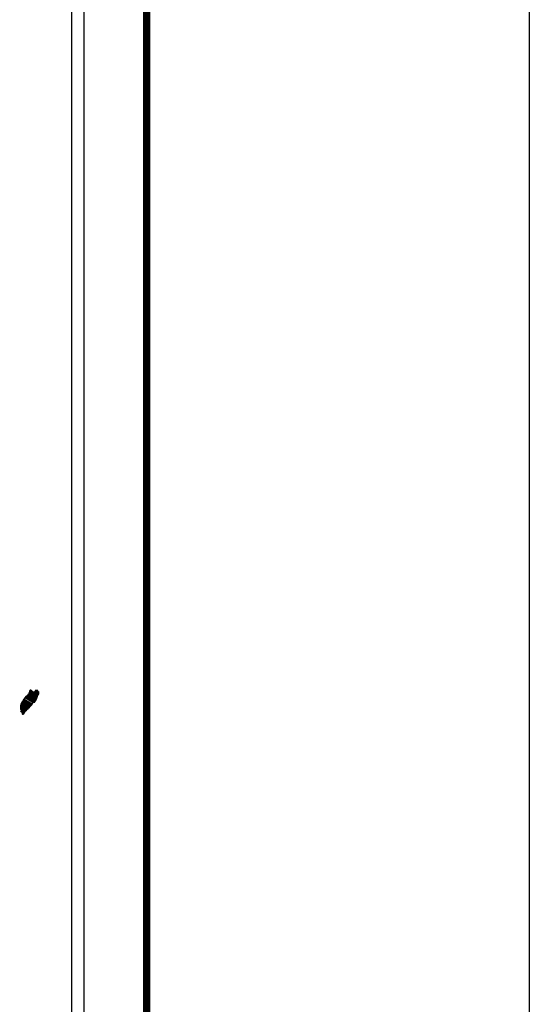
# Model space of a CAD drawing. Units: millimetres. Extents: x 301876 to 304276, y 3433452 to 3435252.
# Drawn here: x 304165 to 304276, y 3434876 to 3435090 of the extents above; entities that cross this region are included whole.
import ezdxf

# ---------------------------------------------------------------- set-up
doc = ezdxf.new("R2010")
doc.units = ezdxf.units.MM
doc.layers.add('Lomo', color=7, linetype='Continuous')
doc.layers.add('MARGEN', color=7, linetype='Continuous')

msp = doc.modelspace()

# ---------------------------------------------------------------- linework, layer by layer
at = {"layer": 'Lomo', "color": 7}
for p, q in [((304178.99, 3433547, 1.16), (304178.99, 3435144.63, 1.16)), ((304176.27, 3435126.65, 1.16), (304176.27, 3434710.05, 1.16))]:
    msp.add_line(p, q, dxfattribs=at)
at = {"layer": 'Lomo', "color": 7, "linetype": 'Continuous', "const_width": 1.6}
msp.add_lwpolyline([(304192.61, 3433515.43), (304192.61, 3435176.73)], dxfattribs=at)
at = {"layer": 'MARGEN', "color": 255, "linetype": 'Continuous', "elevation": 2.32}
msp.add_lwpolyline([(301875.8, 3435252.33), (304275.8, 3435252.33), (304275.8, 3433452.33), (301875.8, 3433452.33)], close=True, dxfattribs=at)

# ---------------------------------------------------------------- meshes
at = {"layer": 'Lomo', "color": 5, "linetype": 'Continuous'}
mesh = msp.add_polyface(dxfattribs=at)
corners = [(304166.38, 3434942.72, 1.16), (304168.31, 3434941.52, 1.16), (304168.32, 3434941.54, 1.16), (304166.39, 3434942.73, 1.16), (304168.33, 3434941.56, 1.16), (304166.41, 3434942.75, 1.16), (304168.47, 3434941.8, 1.16), (304166.64, 3434942.94, 1.16), (304168.58, 3434942, 1.16), (304166.76, 3434943.13, 1.16), (304168.61, 3434942.06, 1.16), (304166.8, 3434943.18, 1.16), (304168.68, 3434942.17, 1.16), (304166.91, 3434943.27, 1.16), (304168.73, 3434942.27, 1.16), (304166.97, 3434943.36, 1.16), (304168.76, 3434942.32, 1.16), (304166.98, 3434943.42, 1.16), (304168.77, 3434942.36, 1.16), (304166.99, 3434943.47, 1.16), (304168.8, 3434942.49, 1.16), (304167.04, 3434943.58, 1.16), (304168.83, 3434942.63, 1.16), (304167.11, 3434943.7, 1.16), (304168.86, 3434942.77, 1.16), (304167.15, 3434943.83, 1.16), (304168.88, 3434942.84, 1.16), (304167.17, 3434943.9, 1.16), (304168.91, 3434942.89, 1.16), (304167.19, 3434943.96, 1.16), (304168.96, 3434942.97, 1.16), (304167.19, 3434944.06, 1.16), (304167.19, 3434944.06, 1.16), (304168.97, 3434942.99, 1.16), (304167.24, 3434944.07, 1.16), (304167.72, 3434943.77, 1.16), (304168.98, 3434943, 1.16), (304167.8, 3434943.73, 1.16), (304169, 3434943.03, 1.16), (304167.9, 3434943.71, 1.16), (304169, 3434943.05, 1.16), (304167.93, 3434943.71, 1.16), (304169.03, 3434943.09, 1.16), (304168.03, 3434943.71, 1.16), (304169.05, 3434943.11, 1.16), (304168.09, 3434943.71, 1.16), (304169.05, 3434943.12, 1.16), (304168.1, 3434943.71, 1.16), (304169.07, 3434943.15, 1.16), (304168.15, 3434943.71, 1.16), (304169.08, 3434943.17, 1.16), (304168.2, 3434943.72, 1.16), (304169.13, 3434943.25, 1.16), (304168.36, 3434943.73, 1.16), (304169.16, 3434943.31, 1.16), (304168.4, 3434943.78, 1.16), (304169.18, 3434943.34, 1.16), (304168.43, 3434943.81, 1.16), (304169.18, 3434943.4, 1.16), (304168.46, 3434943.85, 1.16), (304169.17, 3434943.46, 1.16), (304168.53, 3434943.86, 1.16), (304169.17, 3434943.48, 1.16), (304168.55, 3434943.87, 1.16), (304169.17, 3434943.49, 1.16), (304168.56, 3434943.87, 1.16), (304168.71, 3434943.78, 1.16), (304169.17, 3434943.5, 1.16), (304168.76, 3434943.75, 1.16), (304169.17, 3434943.5, 1.16), (304168.76, 3434943.75, 1.16), (304169.17, 3434943.5, 1.16), (304168.77, 3434943.75, 1.16), (304169.17, 3434943.51, 1.16), (304168.77, 3434943.75, 1.16), (304169.17, 3434943.51, 1.16), (304168.77, 3434943.75, 1.16), (304169.17, 3434943.51, 1.16), (304168.79, 3434943.75, 1.16), (304169.17, 3434943.52, 1.16), (304168.8, 3434943.75, 1.16), (304169.17, 3434943.53, 1.16), (304168.8, 3434943.75, 1.16), (304169.17, 3434943.55, 1.16), (304168.84, 3434943.75, 1.16), (304169.17, 3434943.56, 1.16), (304168.85, 3434943.75, 1.16), (304169.17, 3434943.56, 1.16), (304168.85, 3434943.75, 1.16), (304169.17, 3434943.56, 1.16), (304168.85, 3434943.75, 1.16), (304169.17, 3434943.57, 1.16), (304168.87, 3434943.75, 1.16), (304169.17, 3434943.57, 1.16), (304168.87, 3434943.76, 1.16), (304169.16, 3434943.61, 1.16), (304168.89, 3434943.77, 1.16), (304169.16, 3434943.62, 1.16), (304168.9, 3434943.78, 1.16), (304169.16, 3434943.62, 1.16), (304168.91, 3434943.78, 1.16), (304169.16, 3434943.63, 1.16), (304168.91, 3434943.78, 1.16), (304169.15, 3434943.65, 1.16), (304168.93, 3434943.79, 1.16), (304169.13, 3434943.68, 1.16), (304168.95, 3434943.79, 1.16), (304169.12, 3434943.7, 1.16), (304168.96, 3434943.8, 1.16), (304169.12, 3434943.71, 1.16), (304168.97, 3434943.8, 1.16), (304169.1, 3434943.74, 1.16), (304169, 3434943.8, 1.16), (304169.09, 3434943.77, 1.16), (304169.02, 3434943.81, 1.16)]
mesh.append_faces([[corners[k] for k in face] for face in [(0, 1, 2, 3), (3, 2, 4, 5), (5, 4, 6, 7), (7, 6, 8, 9), (9, 8, 10, 11), (11, 10, 12, 13), (13, 12, 14, 15), (15, 14, 16, 17), (17, 16, 18, 19), (19, 18, 20, 21), (21, 20, 22, 23), (23, 22, 24, 25), (25, 24, 26, 27), (27, 26, 28, 29), (29, 28, 30, 31), (32, 30, 33, 34), (35, 33, 36, 37), (37, 36, 38, 39), (39, 38, 40, 41), (41, 40, 42, 43), (43, 42, 44, 45), (45, 44, 46, 47), (47, 46, 48, 49), (49, 48, 50, 51), (51, 50, 52, 53), (53, 52, 54, 55), (55, 54, 56, 57), (57, 56, 58, 59), (59, 58, 60, 61), (61, 60, 62, 63), (63, 62, 64, 65), (66, 64, 67, 68), (68, 67, 69, 70), (70, 69, 71, 72), (72, 71, 73, 74), (74, 73, 75, 76), (76, 75, 77, 78), (78, 77, 79, 80), (80, 79, 81, 82), (82, 81, 83, 84), (84, 83, 85, 86), (86, 85, 87, 88), (88, 87, 89, 90), (90, 89, 91, 92), (92, 91, 93, 94), (94, 93, 95, 96), (96, 95, 97, 98), (98, 97, 99, 100), (100, 99, 101, 102), (102, 101, 103, 104), (104, 103, 105, 106), (106, 105, 107, 108), (108, 107, 109, 110), (110, 109, 111, 112), (112, 111, 113, 114)]], dxfattribs={"vtx0": -1, "vtx2": -1, "color": 5})
mesh = msp.add_polyface(dxfattribs=at)
corners = [(304167.24, 3434944.07, 1.16), (304167.72, 3434943.77, 1.16), (304167.71, 3434943.78, 1.16), (304167.25, 3434944.07, 1.16), (304167.7, 3434943.84, 1.16), (304167.3, 3434944.08, 1.16), (304167.69, 3434943.86, 1.16), (304167.32, 3434944.09, 1.16), (304167.67, 3434943.93, 1.16), (304167.43, 3434944.08, 1.16), (304167.66, 3434943.97, 1.16), (304167.5, 3434944.07, 1.16), (304167.65, 3434943.99, 1.16), (304167.51, 3434944.07, 1.16), (304167.59, 3434944.06, 1.16), (304167.59, 3434944.06, 1.16), (304168.39, 3434943.95, 1.16), (304168.42, 3434943.94, 1.16), (304168.38, 3434943.97, 1.16), (304168.44, 3434943.94, 1.16), (304168.38, 3434943.98, 1.16), (304168.46, 3434943.94, 1.16), (304168.38, 3434943.99, 1.16), (304168.56, 3434943.87, 1.16), (304168.71, 3434943.78, 1.16), (304168.69, 3434943.8, 1.16), (304168.57, 3434943.87, 1.16), (304168.46, 3434943.94, 1.16), (304168.38, 3434943.99, 1.16), (304168.69, 3434943.8, 1.16), (304168.57, 3434943.87, 1.16), (304168.46, 3434943.94, 1.16), (304168.38, 3434943.99, 1.16), (304168.68, 3434943.81, 1.16), (304168.57, 3434943.87, 1.16), (304168.47, 3434943.94, 1.16), (304168.38, 3434943.99, 1.16), (304168.67, 3434943.81, 1.16), (304168.58, 3434943.87, 1.16), (304168.47, 3434943.94, 1.16), (304168.38, 3434943.99, 1.16), (304168.67, 3434943.81, 1.16), (304168.58, 3434943.87, 1.16), (304168.48, 3434943.94, 1.16), (304168.38, 3434944, 1.16), (304168.67, 3434943.83, 1.16), (304168.58, 3434943.88, 1.16), (304168.49, 3434943.94, 1.16), (304168.38, 3434944.01, 1.16), (304168.66, 3434943.84, 1.16), (304168.58, 3434943.89, 1.16), (304168.5, 3434943.94, 1.16), (304168.39, 3434944.01, 1.16), (304168.65, 3434943.85, 1.16), (304168.58, 3434943.89, 1.16), (304168.53, 3434943.95, 1.16), (304168.42, 3434944.01, 1.16), (304168.66, 3434943.87, 1.16), (304168.59, 3434943.91, 1.16), (304168.54, 3434943.95, 1.16), (304168.43, 3434944.01, 1.16), (304168.66, 3434943.87, 1.16), (304168.59, 3434943.91, 1.16), (304168.54, 3434943.95, 1.16), (304168.43, 3434944.02, 1.16), (304168.59, 3434943.91, 1.16), (304168.66, 3434943.87, 1.16), (304168.59, 3434943.92, 1.16), (304168.54, 3434943.95, 1.16), (304168.43, 3434944.02, 1.16), (304168.66, 3434943.87, 1.16), (304168.59, 3434943.92, 1.16), (304168.55, 3434943.95, 1.16), (304168.44, 3434944.02, 1.16), (304168.66, 3434943.88, 1.16), (304168.58, 3434943.93, 1.16), (304168.57, 3434943.95, 1.16), (304168.45, 3434944.02, 1.16), (304168.66, 3434943.89, 1.16), (304168.65, 3434943.93, 1.16), (304168.49, 3434944.03, 1.16), (304168.65, 3434943.94, 1.16), (304168.5, 3434944.03, 1.16), (304168.65, 3434943.94, 1.16), (304168.5, 3434944.03, 1.16), (304168.65, 3434943.94, 1.16), (304168.51, 3434944.03, 1.16), (304168.67, 3434943.95, 1.16), (304168.53, 3434944.04, 1.16), (304168.69, 3434943.96, 1.16), (304168.57, 3434944.03, 1.16), (304168.7, 3434943.96, 1.16), (304168.59, 3434944.03, 1.16), (304168.71, 3434943.96, 1.16), (304168.59, 3434944.03, 1.16), (304168.74, 3434943.97, 1.16), (304168.62, 3434944.04, 1.16), (304168.76, 3434943.97, 1.16), (304168.64, 3434944.04, 1.16), (304168.8, 3434943.97, 1.16), (304168.69, 3434944.04, 1.16), (304169.02, 3434943.81, 1.16), (304169.09, 3434943.77, 1.16), (304169.06, 3434943.81, 1.16), (304169.06, 3434943.81, 1.16), (304168.81, 3434943.97, 1.16), (304168.71, 3434944.04, 1.16), (304168.81, 3434943.97, 1.16), (304168.71, 3434944.04, 1.16), (304168.93, 3434943.97, 1.16), (304168.82, 3434944.04, 1.16), (304168.93, 3434943.98, 1.16), (304168.83, 3434944.04, 1.16), (304168.94, 3434944, 1.16), (304168.89, 3434944.04, 1.16), (304168.94, 3434944.03, 1.16)]
mesh.append_faces([[corners[k] for k in face] for face in [(0, 1, 2, 3), (3, 2, 4, 5), (5, 4, 6, 7), (7, 6, 8, 9), (9, 8, 10, 11), (11, 10, 12, 13), (13, 12, 14, 15), (16, 16, 17, 18), (18, 17, 19, 20), (20, 19, 21, 22), (23, 24, 25, 26), (22, 21, 27, 28), (26, 25, 29, 30), (28, 27, 31, 32), (30, 29, 33, 34), (32, 31, 35, 36), (34, 33, 37, 38), (36, 35, 39, 40), (38, 37, 41, 42), (40, 39, 43, 44), (42, 41, 45, 46), (44, 43, 47, 48), (46, 45, 49, 50), (48, 47, 51, 52), (50, 49, 53, 54), (52, 51, 55, 56), (54, 53, 57, 58), (56, 55, 59, 60), (58, 57, 61, 62), (60, 59, 63, 64), (65, 61, 66, 67), (64, 63, 68, 69), (67, 66, 70, 71), (69, 68, 72, 73), (71, 70, 74, 75), (73, 72, 76, 77), (75, 74, 78, 76), (77, 78, 79, 80), (80, 79, 81, 82), (82, 81, 83, 84), (84, 83, 85, 86), (86, 85, 87, 88), (88, 87, 89, 90), (90, 89, 91, 92), (92, 91, 93, 94), (94, 93, 95, 96), (96, 95, 97, 98), (98, 97, 99, 100), (101, 102, 103, 104), (100, 99, 105, 106), (106, 105, 107, 108), (108, 107, 109, 110), (110, 109, 111, 112), (112, 111, 113, 114), (114, 113, 115, 115)]], dxfattribs={"vtx0": -1, "vtx2": -1, "color": 5})
mesh = msp.add_polyface(dxfattribs=at)
corners = [(304165.35, 3434941.25, 1.16), (304166.98, 3434940.25, 1.16), (304166.99, 3434940.25, 1.16), (304165.35, 3434941.27, 1.16), (304166.99, 3434940.26, 1.16), (304165.36, 3434941.27, 1.16), (304167, 3434940.27, 1.16), (304165.37, 3434941.28, 1.16), (304167.02, 3434940.28, 1.16), (304165.39, 3434941.29, 1.16), (304167.02, 3434940.29, 1.16), (304165.39, 3434941.3, 1.16), (304167.03, 3434940.29, 1.16), (304165.39, 3434941.31, 1.16), (304167.03, 3434940.3, 1.16), (304165.39, 3434941.32, 1.16), (304167.04, 3434940.3, 1.16), (304165.39, 3434941.32, 1.16), (304167.04, 3434940.31, 1.16), (304165.39, 3434941.33, 1.16), (304167.04, 3434940.31, 1.16), (304165.39, 3434941.33, 1.16), (304167.05, 3434940.32, 1.16), (304165.4, 3434941.35, 1.16), (304167.06, 3434940.33, 1.16), (304165.41, 3434941.35, 1.16), (304167.07, 3434940.34, 1.16), (304165.41, 3434941.36, 1.16), (304165.41, 3434941.36, 1.16), (304167.08, 3434940.34, 1.16), (304165.41, 3434941.37, 1.16), (304167.08, 3434940.35, 1.16), (304165.41, 3434941.38, 1.16), (304167.09, 3434940.35, 1.16), (304165.42, 3434941.39, 1.16), (304167.09, 3434940.36, 1.16), (304165.42, 3434941.39, 1.16), (304167.1, 3434940.37, 1.16), (304165.43, 3434941.4, 1.16), (304167.1, 3434940.37, 1.16), (304165.44, 3434941.4, 1.16), (304167.11, 3434940.38, 1.16), (304165.45, 3434941.4, 1.16), (304167.11, 3434940.38, 1.16), (304165.46, 3434941.41, 1.16), (304167.12, 3434940.39, 1.16), (304165.46, 3434941.41, 1.16), (304165.46, 3434941.41, 1.16), (304167.12, 3434940.39, 1.16), (304165.46, 3434941.42, 1.16), (304165.46, 3434941.42, 1.16), (304167.12, 3434940.39, 1.16), (304165.47, 3434941.42, 1.16), (304165.47, 3434941.42, 1.16), (304167.13, 3434940.4, 1.16), (304165.47, 3434941.42, 1.16), (304165.47, 3434941.42, 1.16), (304167.13, 3434940.4, 1.16), (304165.47, 3434941.43, 1.16), (304165.47, 3434941.43, 1.16), (304167.13, 3434940.4, 1.16), (304165.48, 3434941.43, 1.16), (304167.14, 3434940.41, 1.16), (304165.48, 3434941.43, 1.16), (304165.48, 3434941.43, 1.16), (304167.14, 3434940.41, 1.16), (304165.48, 3434941.44, 1.16), (304165.48, 3434941.44, 1.16), (304167.14, 3434940.41, 1.16), (304165.49, 3434941.44, 1.16), (304167.15, 3434940.43, 1.16), (304165.49, 3434941.45, 1.16), (304167.17, 3434940.44, 1.16), (304165.51, 3434941.47, 1.16), (304167.17, 3434940.45, 1.16), (304165.51, 3434941.47, 1.16), (304167.18, 3434940.45, 1.16), (304165.52, 3434941.48, 1.16), (304167.19, 3434940.46, 1.16), (304165.53, 3434941.49, 1.16), (304167.19, 3434940.46, 1.16), (304165.53, 3434941.5, 1.16), (304167.19, 3434940.47, 1.16), (304165.53, 3434941.5, 1.16), (304167.2, 3434940.47, 1.16), (304165.54, 3434941.5, 1.16), (304165.54, 3434941.5, 1.16), (304167.2, 3434940.48, 1.16), (304165.55, 3434941.5, 1.16), (304165.55, 3434941.5, 1.16), (304167.21, 3434940.48, 1.16), (304165.55, 3434941.51, 1.16), (304165.55, 3434941.51, 1.16), (304167.21, 3434940.48, 1.16), (304165.55, 3434941.52, 1.16), (304167.21, 3434940.49, 1.16), (304165.55, 3434941.52, 1.16), (304165.55, 3434941.52, 1.16), (304167.22, 3434940.49, 1.16), (304165.55, 3434941.52, 1.16), (304167.22, 3434940.49, 1.16), (304165.56, 3434941.52, 1.16), (304167.22, 3434940.5, 1.16), (304165.57, 3434941.52, 1.16), (304165.57, 3434941.52, 1.16), (304167.23, 3434940.5, 1.16), (304165.57, 3434941.53, 1.16), (304167.23, 3434940.5, 1.16), (304165.57, 3434941.53, 1.16), (304167.23, 3434940.51, 1.16), (304165.57, 3434941.54, 1.16), (304165.57, 3434941.54, 1.16), (304167.24, 3434940.51, 1.16), (304165.57, 3434941.54, 1.16), (304165.57, 3434941.54, 1.16), (304167.24, 3434940.51, 1.16), (304165.58, 3434941.54, 1.16), (304167.24, 3434940.52, 1.16), (304165.58, 3434941.55, 1.16), (304165.58, 3434941.55, 1.16), (304167.25, 3434940.53, 1.16), (304165.59, 3434941.56, 1.16), (304165.59, 3434941.56, 1.16), (304167.26, 3434940.53, 1.16), (304165.59, 3434941.56, 1.16), (304167.27, 3434940.54, 1.16), (304165.6, 3434941.58, 1.16), (304167.27, 3434940.55, 1.16), (304165.61, 3434941.58, 1.16)]
mesh.append_faces([[corners[k] for k in face] for face in [(0, 1, 2, 3), (3, 2, 4, 5), (5, 4, 6, 7), (7, 6, 8, 9), (9, 8, 10, 11), (11, 10, 12, 13), (13, 12, 14, 15), (15, 14, 16, 17), (17, 16, 18, 19), (19, 18, 20, 21), (21, 20, 22, 23), (23, 22, 24, 25), (25, 24, 26, 27), (28, 26, 29, 30), (30, 29, 31, 32), (32, 31, 33, 34), (34, 33, 35, 36), (36, 35, 37, 38), (38, 37, 39, 40), (40, 39, 41, 42), (42, 41, 43, 44), (44, 43, 45, 46), (47, 45, 48, 49), (50, 48, 51, 52), (53, 51, 54, 55), (56, 54, 57, 58), (59, 57, 60, 61), (61, 60, 62, 63), (64, 62, 65, 66), (67, 65, 68, 69), (69, 68, 70, 71), (71, 70, 72, 73), (73, 72, 74, 75), (75, 74, 76, 77), (77, 76, 78, 79), (79, 78, 80, 81), (81, 80, 82, 83), (83, 82, 84, 85), (86, 84, 87, 88), (89, 87, 90, 91), (92, 90, 93, 94), (94, 93, 95, 96), (97, 95, 98, 99), (99, 98, 100, 101), (101, 100, 102, 103), (104, 102, 105, 106), (106, 105, 107, 108), (108, 107, 109, 110), (111, 109, 112, 113), (114, 112, 115, 116), (116, 115, 117, 118), (119, 117, 120, 121), (122, 120, 123, 124), (124, 123, 125, 126), (126, 125, 127, 128)]], dxfattribs={"vtx0": -1, "vtx2": -1, "color": 5})
mesh = msp.add_polyface(dxfattribs=at)
corners = [(304165.57, 3434941.54, 1.16), (304165.57, 3434941.54, 1.16), (304165.58, 3434941.54, 1.16), (304165.58, 3434941.54, 1.16), (304165.66, 3434941.7, 1.16), (304165.66, 3434941.7, 1.16), (304165.66, 3434941.7, 1.16), (304165.66, 3434941.7, 1.16), (304165.74, 3434941.86, 1.16), (304165.74, 3434941.86, 1.16), (304165.74, 3434941.86, 1.16), (304165.73, 3434941.86, 1.16), (304165.73, 3434941.86, 1.16), (304165.74, 3434941.86, 1.16), (304165.74, 3434941.86, 1.16), (304165.74, 3434941.87, 1.16), (304167.49, 3434940.78, 1.16), (304167.5, 3434940.79, 1.16), (304165.74, 3434941.88, 1.16), (304165.76, 3434941.86, 1.16), (304165.76, 3434941.87, 1.16), (304165.74, 3434941.88, 1.16), (304167.5, 3434940.79, 1.16), (304165.76, 3434941.86, 1.16), (304165.74, 3434941.88, 1.16), (304165.76, 3434941.87, 1.16), (304165.74, 3434941.88, 1.16), (304167.5, 3434940.79, 1.16), (304165.76, 3434941.86, 1.16), (304165.76, 3434941.87, 1.16), (304165.74, 3434941.88, 1.16), (304165.76, 3434941.86, 1.16), (304165.76, 3434941.86, 1.16), (304165.76, 3434941.87, 1.16), (304165.76, 3434941.87, 1.16), (304165.76, 3434941.86, 1.16), (304167.5, 3434940.79, 1.16), (304165.76, 3434941.87, 1.16), (304165.76, 3434941.87, 1.16), (304165.74, 3434941.88, 1.16), (304165.76, 3434941.87, 1.16), (304165.76, 3434941.87, 1.16), (304167.5, 3434940.79, 1.16), (304165.76, 3434941.87, 1.16), (304165.76, 3434941.87, 1.16), (304165.76, 3434941.87, 1.16), (304165.74, 3434941.88, 1.16), (304165.76, 3434941.87, 1.16), (304165.76, 3434941.87, 1.16), (304165.76, 3434941.87, 1.16), (304165.76, 3434941.87, 1.16), (304165.76, 3434941.87, 1.16), (304167.5, 3434940.79, 1.16), (304165.76, 3434941.87, 1.16), (304165.76, 3434941.88, 1.16), (304165.74, 3434941.88, 1.16), (304165.76, 3434941.87, 1.16), (304165.76, 3434941.87, 1.16), (304165.76, 3434941.87, 1.16), (304165.77, 3434941.86, 1.16), (304165.77, 3434941.87, 1.16), (304165.76, 3434941.87, 1.16), (304165.77, 3434941.86, 1.16), (304167.5, 3434940.79, 1.16), (304165.77, 3434941.86, 1.16), (304165.76, 3434941.88, 1.16), (304165.74, 3434941.88, 1.16), (304165.77, 3434941.87, 1.16), (304165.76, 3434941.87, 1.16), (304167.5, 3434940.79, 1.16), (304165.78, 3434941.86, 1.16), (304165.74, 3434941.88, 1.16), (304165.76, 3434941.88, 1.16), (304165.74, 3434941.89, 1.16), (304165.77, 3434941.87, 1.16), (304165.77, 3434941.87, 1.16), (304167.5, 3434940.79, 1.16), (304165.78, 3434941.86, 1.16), (304165.76, 3434941.88, 1.16), (304165.74, 3434941.89, 1.16), (304165.77, 3434941.87, 1.16), (304165.77, 3434941.87, 1.16), (304165.76, 3434941.88, 1.16), (304165.76, 3434941.88, 1.16), (304165.74, 3434941.89, 1.16), (304165.77, 3434941.87, 1.16), (304165.77, 3434941.87, 1.16), (304165.76, 3434941.88, 1.16), (304165.74, 3434941.89, 1.16), (304165.77, 3434941.87, 1.16), (304165.77, 3434941.87, 1.16), (304165.78, 3434941.87, 1.16), (304165.77, 3434941.87, 1.16), (304165.76, 3434941.88, 1.16), (304165.74, 3434941.89, 1.16), (304165.78, 3434941.87, 1.16), (304165.77, 3434941.88, 1.16), (304165.76, 3434941.88, 1.16), (304165.75, 3434941.89, 1.16), (304167.51, 3434940.8, 1.16), (304167.51, 3434940.8, 1.16), (304165.77, 3434941.88, 1.16), (304165.76, 3434941.88, 1.16), (304165.76, 3434941.89, 1.16), (304165.75, 3434941.89, 1.16), (304167.51, 3434940.8, 1.16), (304165.77, 3434941.88, 1.16), (304165.76, 3434941.89, 1.16), (304165.75, 3434941.89, 1.16), (304165.77, 3434941.88, 1.16), (304167.51, 3434940.8, 1.16), (304165.77, 3434941.88, 1.16), (304165.75, 3434941.89, 1.16), (304165.76, 3434941.89, 1.16), (304165.75, 3434941.89, 1.16), (304165.76, 3434941.89, 1.16), (304165.76, 3434941.89, 1.16), (304165.76, 3434941.88, 1.16), (304165.77, 3434941.88, 1.16), (304165.76, 3434941.89, 1.16), (304165.76, 3434941.89, 1.16), (304165.76, 3434941.89, 1.16), (304165.76, 3434941.89, 1.16), (304165.75, 3434941.9, 1.16), (304165.77, 3434941.88, 1.16), (304165.76, 3434941.89, 1.16), (304165.76, 3434941.89, 1.16), (304165.75, 3434941.9, 1.16), (304167.51, 3434940.8, 1.16), (304167.51, 3434940.8, 1.16), (304165.76, 3434941.89, 1.16), (304165.75, 3434941.9, 1.16), (304165.76, 3434941.89, 1.16), (304165.75, 3434941.9, 1.16), (304167.52, 3434940.81, 1.16), (304165.76, 3434941.89, 1.16), (304167.52, 3434940.81, 1.16), (304165.75, 3434941.9, 1.16), (304165.75, 3434941.9, 1.16), (304167.52, 3434940.81, 1.16), (304165.76, 3434941.9, 1.16)]
mesh.append_faces([[corners[k] for k in face] for face in [(0, 1, 2, 3), (4, 5, 6, 7), (8, 9, 10, 11), (12, 10, 13, 14), (15, 16, 17, 18), (18, 19, 20, 21), (19, 17, 22, 23), (24, 20, 25, 26), (23, 22, 27, 28), (26, 25, 29, 30), (31, 32, 33, 34), (35, 27, 36, 37), (30, 29, 38, 39), (34, 33, 40, 41), (37, 36, 42, 43), (39, 44, 45, 46), (44, 47, 48, 49), (41, 40, 50, 51), (43, 42, 52, 53), (46, 45, 54, 55), (49, 48, 56, 57), (51, 50, 58, 58), (53, 59, 60, 61), (62, 52, 63, 64), (55, 54, 65, 66), (61, 60, 67, 68), (64, 63, 69, 70), (71, 65, 72, 73), (68, 67, 74, 75), (70, 69, 76, 77), (73, 72, 78, 79), (75, 74, 80, 81), (79, 82, 83, 84), (81, 80, 85, 86), (84, 83, 87, 88), (89, 90, 91, 92), (88, 87, 93, 94), (92, 91, 95, 96), (94, 93, 97, 98), (96, 99, 100, 101), (98, 102, 103, 104), (101, 100, 105, 106), (104, 103, 107, 108), (109, 105, 110, 111), (112, 107, 113, 114), (114, 113, 115, 116), (117, 117, 118, 119), (120, 121, 122, 123), (119, 118, 124, 125), (123, 122, 126, 127), (125, 128, 129, 130), (131, 126, 132, 133), (130, 129, 134, 135), (133, 134, 136, 137), (138, 136, 139, 140)]], dxfattribs={"vtx0": -1, "vtx2": -1, "color": 5})
mesh = msp.add_polyface(dxfattribs=at)
corners = [(304165.61, 3434941.58, 1.16), (304167.27, 3434940.55, 1.16), (304167.28, 3434940.56, 1.16), (304165.62, 3434941.59, 1.16), (304165.62, 3434941.59, 1.16), (304167.28, 3434940.56, 1.16), (304165.62, 3434941.6, 1.16), (304165.62, 3434941.6, 1.16), (304167.29, 3434940.56, 1.16), (304165.62, 3434941.6, 1.16), (304165.62, 3434941.6, 1.16), (304167.3, 3434940.58, 1.16), (304165.63, 3434941.61, 1.16), (304165.63, 3434941.61, 1.16), (304167.3, 3434940.58, 1.16), (304165.63, 3434941.62, 1.16), (304167.3, 3434940.58, 1.16), (304165.64, 3434941.62, 1.16), (304165.64, 3434941.62, 1.16), (304167.31, 3434940.59, 1.16), (304165.64, 3434941.62, 1.16), (304167.31, 3434940.59, 1.16), (304165.64, 3434941.63, 1.16), (304167.32, 3434940.6, 1.16), (304165.64, 3434941.64, 1.16), (304167.33, 3434940.61, 1.16), (304165.64, 3434941.65, 1.16), (304167.33, 3434940.61, 1.16), (304165.64, 3434941.66, 1.16), (304167.33, 3434940.61, 1.16), (304165.64, 3434941.66, 1.16), (304165.64, 3434941.66, 1.16), (304167.34, 3434940.62, 1.16), (304165.65, 3434941.67, 1.16), (304167.34, 3434940.63, 1.16), (304165.65, 3434941.68, 1.16), (304167.35, 3434940.63, 1.16), (304165.65, 3434941.68, 1.16), (304165.65, 3434941.68, 1.16), (304167.35, 3434940.63, 1.16), (304165.65, 3434941.69, 1.16), (304165.65, 3434941.69, 1.16), (304167.35, 3434940.64, 1.16), (304165.66, 3434941.69, 1.16), (304167.36, 3434940.64, 1.16), (304165.66, 3434941.7, 1.16), (304165.66, 3434941.7, 1.16), (304167.36, 3434940.64, 1.16), (304165.66, 3434941.7, 1.16), (304165.66, 3434941.7, 1.16), (304167.36, 3434940.65, 1.16), (304165.66, 3434941.7, 1.16), (304165.66, 3434941.7, 1.16), (304167.37, 3434940.65, 1.16), (304165.67, 3434941.7, 1.16), (304167.37, 3434940.65, 1.16), (304165.67, 3434941.71, 1.16), (304165.67, 3434941.71, 1.16), (304167.38, 3434940.66, 1.16), (304165.67, 3434941.72, 1.16), (304167.38, 3434940.66, 1.16), (304165.68, 3434941.72, 1.16), (304165.68, 3434941.72, 1.16), (304167.38, 3434940.67, 1.16), (304165.68, 3434941.72, 1.16), (304165.68, 3434941.72, 1.16), (304167.39, 3434940.67, 1.16), (304165.68, 3434941.73, 1.16), (304165.68, 3434941.73, 1.16), (304167.39, 3434940.68, 1.16), (304165.68, 3434941.74, 1.16), (304165.68, 3434941.74, 1.16), (304167.4, 3434940.68, 1.16), (304165.68, 3434941.74, 1.16), (304167.4, 3434940.68, 1.16), (304165.69, 3434941.74, 1.16), (304167.4, 3434940.69, 1.16), (304165.69, 3434941.75, 1.16), (304165.69, 3434941.75, 1.16), (304167.41, 3434940.69, 1.16), (304165.69, 3434941.76, 1.16), (304165.69, 3434941.76, 1.16), (304167.41, 3434940.69, 1.16), (304165.7, 3434941.76, 1.16), (304165.7, 3434941.76, 1.16), (304167.41, 3434940.7, 1.16), (304165.7, 3434941.76, 1.16), (304165.7, 3434941.76, 1.16), (304167.42, 3434940.7, 1.16), (304165.7, 3434941.77, 1.16), (304165.7, 3434941.77, 1.16), (304167.42, 3434940.71, 1.16), (304165.7, 3434941.78, 1.16), (304165.7, 3434941.78, 1.16), (304167.43, 3434940.71, 1.16), (304165.7, 3434941.78, 1.16), (304165.7, 3434941.78, 1.16), (304167.43, 3434940.72, 1.16), (304165.7, 3434941.79, 1.16), (304165.7, 3434941.79, 1.16), (304167.43, 3434940.72, 1.16), (304165.7, 3434941.79, 1.16), (304167.44, 3434940.72, 1.16), (304165.7, 3434941.8, 1.16), (304165.7, 3434941.8, 1.16), (304167.44, 3434940.73, 1.16), (304165.7, 3434941.8, 1.16), (304165.7, 3434941.8, 1.16), (304167.44, 3434940.73, 1.16), (304165.7, 3434941.81, 1.16), (304165.7, 3434941.81, 1.16), (304167.45, 3434940.74, 1.16), (304165.71, 3434941.82, 1.16), (304165.71, 3434941.82, 1.16), (304167.45, 3434940.74, 1.16), (304165.71, 3434941.82, 1.16), (304165.71, 3434941.82, 1.16), (304167.46, 3434940.75, 1.16), (304165.71, 3434941.83, 1.16), (304167.46, 3434940.75, 1.16), (304165.72, 3434941.83, 1.16), (304165.72, 3434941.83, 1.16), (304167.47, 3434940.75, 1.16), (304165.72, 3434941.84, 1.16), (304165.72, 3434941.84, 1.16), (304167.47, 3434940.76, 1.16), (304165.72, 3434941.84, 1.16), (304165.72, 3434941.84, 1.16), (304167.47, 3434940.76, 1.16), (304165.72, 3434941.84, 1.16), (304167.48, 3434940.76, 1.16), (304165.72, 3434941.85, 1.16), (304165.72, 3434941.85, 1.16), (304167.48, 3434940.77, 1.16), (304165.73, 3434941.85, 1.16), (304165.73, 3434941.85, 1.16), (304167.48, 3434940.77, 1.16), (304165.73, 3434941.86, 1.16), (304165.73, 3434941.86, 1.16), (304167.48, 3434940.77, 1.16), (304165.74, 3434941.86, 1.16), (304165.74, 3434941.86, 1.16), (304167.49, 3434940.78, 1.16), (304165.74, 3434941.86, 1.16), (304167.49, 3434940.78, 1.16), (304165.74, 3434941.86, 1.16), (304165.74, 3434941.86, 1.16), (304167.49, 3434940.78, 1.16), (304165.74, 3434941.87, 1.16)]
mesh.append_faces([[corners[k] for k in face] for face in [(0, 1, 2, 3), (4, 2, 5, 6), (7, 5, 8, 9), (10, 8, 11, 12), (13, 11, 14, 15), (15, 14, 16, 17), (18, 16, 19, 20), (20, 19, 21, 22), (22, 21, 23, 24), (24, 23, 25, 26), (26, 25, 27, 28), (28, 27, 29, 30), (31, 29, 32, 33), (33, 32, 34, 35), (35, 34, 36, 37), (38, 36, 39, 40), (41, 39, 42, 43), (43, 42, 44, 45), (46, 44, 47, 48), (49, 47, 50, 51), (52, 50, 53, 54), (54, 53, 55, 56), (57, 55, 58, 59), (59, 58, 60, 61), (62, 60, 63, 64), (65, 63, 66, 67), (68, 66, 69, 70), (71, 69, 72, 73), (73, 72, 74, 75), (75, 74, 76, 77), (78, 76, 79, 80), (81, 79, 82, 83), (84, 82, 85, 86), (87, 85, 88, 89), (90, 88, 91, 92), (93, 91, 94, 95), (96, 94, 97, 98), (99, 97, 100, 101), (101, 100, 102, 103), (104, 102, 105, 106), (107, 105, 108, 109), (110, 108, 111, 112), (113, 111, 114, 115), (116, 114, 117, 118), (118, 117, 119, 120), (121, 119, 122, 123), (124, 122, 125, 126), (127, 125, 128, 129), (129, 128, 130, 131), (132, 130, 133, 134), (135, 133, 136, 137), (138, 136, 139, 140), (141, 139, 142, 143), (143, 142, 144, 145), (146, 144, 147, 148)]], dxfattribs={"vtx0": -1, "vtx2": -1, "color": 5})
mesh = msp.add_polyface(dxfattribs=at)
corners = [(304165.78, 3434941.86, 1.16), (304167.5, 3434940.79, 1.16), (304167.5, 3434940.79, 1.16), (304165.78, 3434941.87, 1.16), (304167.51, 3434940.8, 1.16), (304165.78, 3434941.87, 1.16), (304167.51, 3434940.8, 1.16), (304165.78, 3434941.87, 1.16), (304167.51, 3434940.8, 1.16), (304165.78, 3434941.87, 1.16), (304165.77, 3434941.88, 1.16), (304167.51, 3434940.8, 1.16), (304167.51, 3434940.8, 1.16), (304165.77, 3434941.88, 1.16), (304167.51, 3434940.8, 1.16), (304165.77, 3434941.88, 1.16), (304167.51, 3434940.8, 1.16), (304165.77, 3434941.88, 1.16), (304165.76, 3434941.9, 1.16), (304167.52, 3434940.81, 1.16), (304167.53, 3434940.82, 1.16), (304165.76, 3434941.91, 1.16), (304165.76, 3434941.91, 1.16), (304167.53, 3434940.82, 1.16), (304165.76, 3434941.92, 1.16), (304167.54, 3434940.83, 1.16), (304165.76, 3434941.93, 1.16), (304167.54, 3434940.83, 1.16), (304165.77, 3434941.93, 1.16), (304165.77, 3434941.93, 1.16), (304167.55, 3434940.84, 1.16), (304165.78, 3434941.94, 1.16), (304165.78, 3434941.94, 1.16), (304167.55, 3434940.84, 1.16), (304165.78, 3434941.95, 1.16), (304167.55, 3434940.85, 1.16), (304165.78, 3434941.95, 1.16), (304165.78, 3434941.95, 1.16), (304167.56, 3434940.85, 1.16), (304165.78, 3434941.95, 1.16), (304167.56, 3434940.85, 1.16), (304165.79, 3434941.95, 1.16), (304167.57, 3434940.86, 1.16), (304165.79, 3434941.96, 1.16), (304165.79, 3434941.96, 1.16), (304167.57, 3434940.86, 1.16), (304165.8, 3434941.96, 1.16), (304167.57, 3434940.86, 1.16), (304165.8, 3434941.97, 1.16), (304167.57, 3434940.87, 1.16), (304165.8, 3434941.97, 1.16), (304165.8, 3434941.97, 1.16), (304167.58, 3434940.87, 1.16), (304165.8, 3434941.97, 1.16), (304167.58, 3434940.88, 1.16), (304165.8, 3434941.98, 1.16), (304165.8, 3434941.98, 1.16), (304167.58, 3434940.88, 1.16), (304165.8, 3434941.99, 1.16), (304167.58, 3434940.89, 1.16), (304165.81, 3434941.99, 1.16), (304165.81, 3434941.99, 1.16), (304167.59, 3434940.89, 1.16), (304165.82, 3434941.99, 1.16), (304167.6, 3434940.9, 1.16), (304165.83, 3434942, 1.16), (304165.83, 3434942, 1.16), (304167.6, 3434940.91, 1.16), (304165.84, 3434942.01, 1.16), (304167.6, 3434940.92, 1.16), (304165.84, 3434942.01, 1.16), (304167.61, 3434940.92, 1.16), (304165.84, 3434942.01, 1.16), (304165.84, 3434942.01, 1.16), (304167.61, 3434940.92, 1.16), (304165.84, 3434942.02, 1.16), (304165.84, 3434942.02, 1.16), (304167.61, 3434940.93, 1.16), (304165.84, 3434942.03, 1.16), (304165.84, 3434942.03, 1.16), (304167.61, 3434940.93, 1.16), (304165.85, 3434942.03, 1.16), (304167.62, 3434940.94, 1.16), (304165.85, 3434942.03, 1.16), (304165.85, 3434942.03, 1.16), (304167.62, 3434940.94, 1.16), (304165.85, 3434942.04, 1.16), (304165.85, 3434942.04, 1.16), (304167.63, 3434940.95, 1.16), (304165.86, 3434942.05, 1.16), (304165.86, 3434942.05, 1.16), (304167.63, 3434940.95, 1.16), (304165.86, 3434942.05, 1.16), (304165.86, 3434942.05, 1.16), (304167.63, 3434940.96, 1.16), (304165.86, 3434942.06, 1.16), (304165.86, 3434942.06, 1.16), (304167.7, 3434941.06, 1.16), (304165.94, 3434942.15, 1.16), (304167.93, 3434941.43, 1.16), (304166.17, 3434942.52, 1.16), (304167.93, 3434941.44, 1.16), (304166.18, 3434942.52, 1.16), (304167.94, 3434941.44, 1.16), (304166.19, 3434942.53, 1.16), (304166.19, 3434942.53, 1.16), (304167.94, 3434941.45, 1.16), (304166.19, 3434942.54, 1.16), (304166.19, 3434942.54, 1.16), (304167.95, 3434941.47, 1.16), (304166.21, 3434942.55, 1.16), (304167.95, 3434941.47, 1.16), (304166.21, 3434942.55, 1.16), (304167.97, 3434941.47, 1.16), (304166.21, 3434942.56, 1.16), (304167.99, 3434941.47, 1.16), (304166.21, 3434942.58, 1.16), (304168.01, 3434941.48, 1.16), (304166.23, 3434942.58, 1.16), (304168.03, 3434941.48, 1.16), (304166.23, 3434942.6, 1.16), (304168.05, 3434941.48, 1.16), (304166.25, 3434942.6, 1.16), (304168.08, 3434941.49, 1.16), (304166.25, 3434942.62, 1.16), (304168.15, 3434941.5, 1.16), (304166.29, 3434942.65, 1.16), (304168.19, 3434941.5, 1.16), (304166.31, 3434942.66, 1.16), (304168.21, 3434941.51, 1.16), (304166.33, 3434942.67, 1.16), (304168.3, 3434941.52, 1.16), (304166.37, 3434942.72, 1.16), (304168.31, 3434941.52, 1.16), (304166.38, 3434942.72, 1.16)]
mesh.append_faces([[corners[k] for k in face] for face in [(0, 1, 2, 3), (3, 2, 4, 5), (5, 4, 6, 7), (7, 6, 8, 9), (10, 11, 12, 13), (13, 12, 14, 15), (15, 14, 16, 17), (18, 19, 20, 21), (22, 20, 23, 24), (24, 23, 25, 26), (26, 25, 27, 28), (29, 27, 30, 31), (32, 30, 33, 34), (34, 33, 35, 36), (37, 35, 38, 39), (39, 38, 40, 41), (41, 40, 42, 43), (44, 42, 45, 46), (46, 45, 47, 48), (48, 47, 49, 50), (51, 49, 52, 53), (53, 52, 54, 55), (56, 54, 57, 58), (58, 57, 59, 60), (61, 59, 62, 63), (63, 62, 64, 65), (66, 64, 67, 68), (68, 67, 69, 70), (70, 69, 71, 72), (73, 71, 74, 75), (76, 74, 77, 78), (79, 77, 80, 81), (81, 80, 82, 83), (84, 82, 85, 86), (87, 85, 88, 89), (90, 88, 91, 92), (93, 91, 94, 95), (96, 94, 97, 98), (98, 97, 99, 100), (100, 99, 101, 102), (102, 101, 103, 104), (105, 103, 106, 107), (108, 106, 109, 110), (110, 109, 111, 112), (112, 111, 113, 114), (114, 113, 115, 116), (116, 115, 117, 118), (118, 117, 119, 120), (120, 119, 121, 122), (122, 121, 123, 124), (124, 123, 125, 126), (126, 125, 127, 128), (128, 127, 129, 130), (130, 129, 131, 132), (132, 131, 133, 134)]], dxfattribs={"vtx0": -1, "vtx2": -1, "color": 5})
mesh = msp.add_polyface(dxfattribs=at)
corners = [(304165.64, 3434938.89, 1.16), (304165.68, 3434938.88, 1.16), (304165.6, 3434938.92, 1.16), (304165.68, 3434938.88, 1.16), (304165.6, 3434938.93, 1.16), (304165.72, 3434938.87, 1.16), (304165.59, 3434938.96, 1.16), (304165.75, 3434938.88, 1.16), (304165.58, 3434938.98, 1.16), (304165.78, 3434938.89, 1.16), (304165.57, 3434939.02, 1.16), (304165.8, 3434938.91, 1.16), (304165.55, 3434939.06, 1.16), (304165.87, 3434938.98, 1.16), (304165.55, 3434939.17, 1.16), (304165.88, 3434938.98, 1.16), (304165.55, 3434939.19, 1.16), (304165.91, 3434939.01, 1.16), (304165.54, 3434939.24, 1.16), (304165.27, 3434939.41, 1.16), (304165.28, 3434939.42, 1.16), (304165.26, 3434939.43, 1.16), (304165.91, 3434939.03, 1.16), (304165.53, 3434939.26, 1.16), (304165.28, 3434939.43, 1.16), (304165.26, 3434939.44, 1.16), (304165.92, 3434939.03, 1.16), (304165.53, 3434939.27, 1.16), (304165.29, 3434939.43, 1.16), (304165.27, 3434939.44, 1.16), (304165.92, 3434939.04, 1.16), (304165.53, 3434939.28, 1.16), (304165.29, 3434939.43, 1.16), (304165.27, 3434939.44, 1.16), (304165.93, 3434939.04, 1.16), (304165.53, 3434939.28, 1.16), (304165.31, 3434939.44, 1.16), (304165.29, 3434939.45, 1.16), (304165.93, 3434939.05, 1.16), (304165.51, 3434939.31, 1.16), (304165.33, 3434939.44, 1.16), (304165.29, 3434939.46, 1.16), (304165.94, 3434939.06, 1.16), (304165.5, 3434939.33, 1.16), (304165.35, 3434939.44, 1.16), (304165.3, 3434939.47, 1.16), (304165.95, 3434939.07, 1.16), (304165.49, 3434939.35, 1.16), (304165.36, 3434939.44, 1.16), (304165.3, 3434939.47, 1.16), (304165.95, 3434939.07, 1.16), (304165.49, 3434939.36, 1.16), (304165.39, 3434939.43, 1.16), (304165.3, 3434939.48, 1.16), (304165.95, 3434939.08, 1.16), (304165.48, 3434939.37, 1.16), (304165.47, 3434939.39, 1.16), (304165.31, 3434939.5, 1.16), (304165.96, 3434939.09, 1.16), (304165.96, 3434939.09, 1.16), (304165.31, 3434939.5, 1.16), (304165.97, 3434939.1, 1.16), (304165.31, 3434939.51, 1.16), (304165.98, 3434939.12, 1.16), (304165.32, 3434939.53, 1.16), (304166.02, 3434939.17, 1.16), (304165.35, 3434939.59, 1.16), (304166.03, 3434939.19, 1.16), (304165.35, 3434939.61, 1.16), (304166.06, 3434939.23, 1.16), (304165.36, 3434939.67, 1.16), (304166.08, 3434939.26, 1.16), (304165.35, 3434939.71, 1.16), (304166.11, 3434939.31, 1.16), (304165.33, 3434939.8, 1.16), (304166.15, 3434939.37, 1.16), (304165.31, 3434939.89, 1.16), (304166.16, 3434939.38, 1.16), (304165.26, 3434939.94, 1.16), (304166.17, 3434939.4, 1.16), (304165.23, 3434939.98, 1.16), (304166.18, 3434939.41, 1.16), (304165.21, 3434940.01, 1.16), (304166.19, 3434939.43, 1.16), (304165.21, 3434940.04, 1.16), (304166.21, 3434939.46, 1.16), (304165.22, 3434940.07, 1.16), (304166.21, 3434939.46, 1.16), (304165.22, 3434940.08, 1.16), (304166.23, 3434939.47, 1.16), (304165.22, 3434940.1, 1.16), (304166.29, 3434939.54, 1.16), (304165.18, 3434940.23, 1.16), (304166.35, 3434939.61, 1.16), (304165.16, 3434940.35, 1.16), (304166.36, 3434939.62, 1.16), (304165.15, 3434940.37, 1.16), (304166.38, 3434939.64, 1.16), (304165.15, 3434940.41, 1.16), (304166.4, 3434939.65, 1.16), (304165.15, 3434940.43, 1.16), (304166.42, 3434939.68, 1.16), (304165.16, 3434940.45, 1.16), (304166.45, 3434939.71, 1.16), (304165.17, 3434940.51, 1.16), (304166.48, 3434939.75, 1.16), (304165.18, 3434940.55, 1.16), (304166.51, 3434939.77, 1.16), (304165.18, 3434940.59, 1.16), (304166.52, 3434939.79, 1.16), (304165.18, 3434940.61, 1.16)]
mesh.append_faces([[corners[k] for k in face] for face in [(0, 0, 1, 2), (2, 1, 3, 4), (4, 3, 5, 6), (6, 5, 7, 8), (8, 7, 9, 10), (10, 9, 11, 12), (12, 11, 13, 14), (14, 13, 15, 16), (16, 15, 17, 18), (19, 19, 20, 21), (18, 17, 22, 23), (21, 20, 24, 25), (23, 22, 26, 27), (25, 24, 28, 29), (27, 26, 30, 31), (29, 28, 32, 33), (31, 30, 34, 35), (33, 32, 36, 37), (35, 34, 38, 39), (37, 36, 40, 41), (39, 38, 42, 43), (41, 40, 44, 45), (43, 42, 46, 47), (45, 44, 48, 49), (47, 46, 50, 51), (49, 48, 52, 53), (51, 50, 54, 55), (53, 52, 56, 57), (55, 54, 58, 56), (57, 58, 59, 60), (60, 59, 61, 62), (62, 61, 63, 64), (64, 63, 65, 66), (66, 65, 67, 68), (68, 67, 69, 70), (70, 69, 71, 72), (72, 71, 73, 74), (74, 73, 75, 76), (76, 75, 77, 78), (78, 77, 79, 80), (80, 79, 81, 82), (82, 81, 83, 84), (84, 83, 85, 86), (86, 85, 87, 88), (88, 87, 89, 90), (90, 89, 91, 92), (92, 91, 93, 94), (94, 93, 95, 96), (96, 95, 97, 98), (98, 97, 99, 100), (100, 99, 101, 102), (102, 101, 103, 104), (104, 103, 105, 106), (106, 105, 107, 108), (108, 107, 109, 110)]], dxfattribs={"vtx0": -1, "vtx2": -1, "color": 5})
mesh = msp.add_polyface(dxfattribs=at)
corners = [(304165.18, 3434940.61, 1.16), (304166.52, 3434939.79, 1.16), (304166.53, 3434939.79, 1.16), (304165.19, 3434940.62, 1.16), (304165.19, 3434940.62, 1.16), (304166.53, 3434939.8, 1.16), (304165.19, 3434940.63, 1.16), (304165.19, 3434940.63, 1.16), (304166.53, 3434939.8, 1.16), (304165.19, 3434940.63, 1.16), (304166.54, 3434939.81, 1.16), (304165.2, 3434940.64, 1.16), (304166.55, 3434939.82, 1.16), (304165.2, 3434940.66, 1.16), (304166.56, 3434939.83, 1.16), (304165.2, 3434940.67, 1.16), (304165.2, 3434940.67, 1.16), (304166.56, 3434939.83, 1.16), (304165.2, 3434940.68, 1.16), (304166.56, 3434939.84, 1.16), (304165.2, 3434940.68, 1.16), (304165.2, 3434940.68, 1.16), (304166.58, 3434939.85, 1.16), (304165.2, 3434940.7, 1.16), (304166.59, 3434939.86, 1.16), (304165.2, 3434940.73, 1.16), (304166.6, 3434939.88, 1.16), (304165.2, 3434940.75, 1.16), (304166.61, 3434939.88, 1.16), (304165.2, 3434940.76, 1.16), (304166.62, 3434939.89, 1.16), (304165.2, 3434940.77, 1.16), (304166.62, 3434939.9, 1.16), (304165.2, 3434940.78, 1.16), (304166.63, 3434939.9, 1.16), (304165.2, 3434940.79, 1.16), (304166.63, 3434939.91, 1.16), (304165.21, 3434940.8, 1.16), (304166.64, 3434939.92, 1.16), (304165.21, 3434940.81, 1.16), (304166.65, 3434939.93, 1.16), (304165.22, 3434940.82, 1.16), (304166.66, 3434939.93, 1.16), (304165.22, 3434940.82, 1.16), (304166.68, 3434939.95, 1.16), (304165.23, 3434940.85, 1.16), (304166.68, 3434939.96, 1.16), (304165.23, 3434940.86, 1.16), (304166.7, 3434939.98, 1.16), (304165.24, 3434940.88, 1.16), (304166.71, 3434939.99, 1.16), (304165.25, 3434940.9, 1.16), (304166.73, 3434940, 1.16), (304165.25, 3434940.92, 1.16), (304166.74, 3434940.02, 1.16), (304165.25, 3434940.94, 1.16), (304166.74, 3434940.02, 1.16), (304165.25, 3434940.94, 1.16), (304166.75, 3434940.03, 1.16), (304165.26, 3434940.95, 1.16), (304166.76, 3434940.03, 1.16), (304165.26, 3434940.96, 1.16), (304166.77, 3434940.04, 1.16), (304165.26, 3434940.98, 1.16), (304166.78, 3434940.05, 1.16), (304165.26, 3434940.99, 1.16), (304166.78, 3434940.06, 1.16), (304165.26, 3434941, 1.16), (304166.8, 3434940.08, 1.16), (304165.26, 3434941.03, 1.16), (304166.81, 3434940.08, 1.16), (304165.27, 3434941.04, 1.16), (304165.27, 3434941.04, 1.16), (304166.81, 3434940.08, 1.16), (304165.26, 3434941.04, 1.16), (304165.26, 3434941.04, 1.16), (304166.81, 3434940.09, 1.16), (304165.26, 3434941.05, 1.16), (304166.82, 3434940.09, 1.16), (304165.27, 3434941.05, 1.16), (304166.82, 3434940.09, 1.16), (304165.27, 3434941.06, 1.16), (304166.82, 3434940.1, 1.16), (304165.27, 3434941.06, 1.16), (304166.83, 3434940.1, 1.16), (304165.27, 3434941.07, 1.16), (304165.27, 3434941.07, 1.16), (304166.83, 3434940.11, 1.16), (304165.27, 3434941.08, 1.16), (304166.85, 3434940.13, 1.16), (304165.27, 3434941.11, 1.16), (304166.87, 3434940.14, 1.16), (304165.29, 3434941.13, 1.16), (304166.87, 3434940.15, 1.16), (304165.29, 3434941.13, 1.16), (304166.88, 3434940.16, 1.16), (304165.3, 3434941.14, 1.16), (304166.89, 3434940.16, 1.16), (304165.31, 3434941.15, 1.16), (304166.91, 3434940.18, 1.16), (304165.32, 3434941.16, 1.16), (304166.92, 3434940.19, 1.16), (304165.33, 3434941.17, 1.16), (304166.92, 3434940.19, 1.16), (304165.33, 3434941.18, 1.16), (304166.93, 3434940.2, 1.16), (304165.34, 3434941.19, 1.16), (304166.93, 3434940.2, 1.16), (304165.34, 3434941.19, 1.16), (304166.94, 3434940.21, 1.16), (304165.34, 3434941.2, 1.16), (304166.95, 3434940.21, 1.16), (304165.35, 3434941.21, 1.16), (304165.35, 3434941.21, 1.16), (304166.95, 3434940.22, 1.16), (304165.35, 3434941.22, 1.16), (304166.96, 3434940.23, 1.16), (304165.35, 3434941.23, 1.16), (304166.98, 3434940.25, 1.16), (304165.35, 3434941.25, 1.16)]
mesh.append_faces([[corners[k] for k in face] for face in [(0, 1, 2, 3), (4, 2, 5, 6), (7, 5, 8, 9), (9, 8, 10, 11), (11, 10, 12, 13), (13, 12, 14, 15), (16, 14, 17, 18), (18, 17, 19, 20), (21, 19, 22, 23), (23, 22, 24, 25), (25, 24, 26, 27), (27, 26, 28, 29), (29, 28, 30, 31), (31, 30, 32, 33), (33, 32, 34, 35), (35, 34, 36, 37), (37, 36, 38, 39), (39, 38, 40, 41), (41, 40, 42, 43), (43, 42, 44, 45), (45, 44, 46, 47), (47, 46, 48, 49), (49, 48, 50, 51), (51, 50, 52, 53), (53, 52, 54, 55), (55, 54, 56, 57), (57, 56, 58, 59), (59, 58, 60, 61), (61, 60, 62, 63), (63, 62, 64, 65), (65, 64, 66, 67), (67, 66, 68, 69), (69, 68, 70, 71), (72, 70, 73, 74), (75, 73, 76, 77), (77, 76, 78, 79), (79, 78, 80, 81), (81, 80, 82, 83), (83, 82, 84, 85), (86, 84, 87, 88), (88, 87, 89, 90), (90, 89, 91, 92), (92, 91, 93, 94), (94, 93, 95, 96), (96, 95, 97, 98), (98, 97, 99, 100), (100, 99, 101, 102), (102, 101, 103, 104), (104, 103, 105, 106), (106, 105, 107, 108), (108, 107, 109, 110), (110, 109, 111, 112), (113, 111, 114, 115), (115, 114, 116, 117), (117, 116, 118, 119)]], dxfattribs={"vtx0": -1, "vtx2": -1, "color": 5})

doc.saveas('drawing.dxf')
